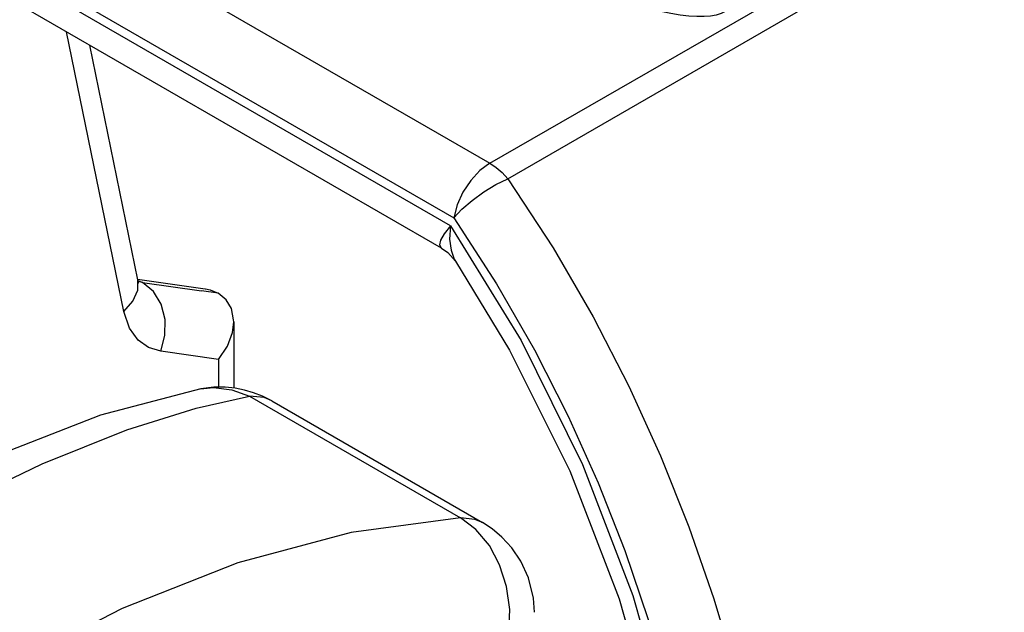
# Model space of a CAD drawing. Units: inches. Extents: x 0.7 to 21.3, y 0.5 to 16.
# Drawn here: x 18.8 to 19.9, y 14.1 to 14.9 of the extents above; entities that cross this region are included whole.
import ezdxf

# ---------------------------------------------------------------- set-up
doc = ezdxf.new("R2010")
doc.units = ezdxf.units.IN
doc.header["$LTSCALE"] = 1.21
doc.header["$MEASUREMENT"] = 0
doc.layers.get('0').update_dxf_attribs({"linetype": 'CONTINUOUS'})

msp = doc.modelspace()

# ---------------------------------------------------------------- linework, layer by layer
at = {"color": 7, "linetype": 'CONTINUOUS'}
for p, q in [((18.4602, 15.1867), (19.3285, 14.6854)), ((18.4167, 15.1208), (19.285, 14.6195)), ((19.281, 14.61), (18.4171, 15.1088)), ((19.2704, 14.583), (18.4518, 15.0556)), ((19.3285, 14.6854), (19.9268, 15.0308)), ((19.35, 14.6667), (19.9483, 15.0121)), ((18.8875, 14.5065), (18.8186, 14.8438)), ((18.9043, 14.5446), (18.8465, 14.8278)), ((18.9041, 14.5456), (18.9857, 14.5338)), ((18.9045, 14.5438), (18.9101, 14.5417)), ((18.9046, 14.5436), (18.9104, 14.5415)), ((18.9104, 14.5415), (18.9047, 14.5432)), ((18.9101, 14.5417), (18.9813, 14.5314)), ((19.0013, 14.5286), (18.9813, 14.5314)), ((19.0199, 14.4942), (19.0199, 14.4143)), ((19.0018, 14.4488), (18.9321, 14.4586)), ((19.0018, 14.4488), (19.0018, 14.4153)), ((19.0391, 14.4045), (19.2931, 14.2579)), ((19.0657, 14.3987), (19.3197, 14.2521))]:
    msp.add_line(p, q, dxfattribs=at)
for points in [[(19.3285, 14.6854), (19.3166, 14.6766), (19.3054, 14.6647), (19.296, 14.6504), (19.289, 14.635), (19.285, 14.6195)], [(19.3285, 14.6854), (19.336, 14.6804), (19.3432, 14.6741), (19.35, 14.6667)], [(19.285, 14.6195), (19.2948, 14.6299), (19.3072, 14.6406), (19.3213, 14.6508), (19.3359, 14.6598), (19.35, 14.6667)], [(19.35, 14.6667), (19.4046, 14.5834), (19.4529, 14.5001), (19.4959, 14.4166), (19.5341, 14.3325), (19.5683, 14.2471), (19.5985, 14.16), (19.6247, 14.0714), (19.6467, 13.9821), (19.6644, 13.8925), (19.6778, 13.8029), (19.6869, 13.713), (19.6915, 13.622), (19.6914, 13.5296), (19.6858, 13.4329), (19.6729, 13.3282)], [(19.285, 14.6195), (19.3367, 14.5398), (19.3824, 14.4602), (19.4229, 14.3805), (19.4589, 14.3), (19.491, 14.2184), (19.5193, 14.1351), (19.5438, 14.0505), (19.5642, 13.9651), (19.5806, 13.8794), (19.5928, 13.7937), (19.6008, 13.7076), (19.6046, 13.6206), (19.6039, 13.5322), (19.5978, 13.4397), (19.5847, 13.3395)], [(19.281, 14.61), (19.2733, 14.6002), (19.2691, 14.5927), (19.2679, 14.587), (19.2699, 14.5833), (19.2704, 14.583)], [(19.281, 14.61), (19.28, 14.5938), (19.2817, 14.5806), (19.2857, 14.5697), (19.2873, 14.5671)], [(19.281, 14.61), (19.3664, 14.4716), (19.4402, 14.3222), (19.5009, 14.164), (19.5473, 14), (19.5785, 13.833), (19.5936, 13.6661), (19.5924, 13.5024), (19.5749, 13.3452)], [(19.2704, 14.583), (19.278, 14.5776), (19.2873, 14.5671)], [(19.2873, 14.5671), (19.3523, 14.4601), (19.4247, 14.3145), (19.4842, 14.16), (19.5296, 13.9997), (19.5599, 13.8367), (19.5744, 13.6743), (19.5728, 13.5155), (19.5563, 13.3701)], [(18.8875, 14.5065), (18.8986, 14.5189), (18.9043, 14.5325), (18.9043, 14.5446)], [(18.9052, 14.5412), (18.9055, 14.5406), (18.905, 14.542), (18.9043, 14.5446)], [(18.9321, 14.4586), (18.9371, 14.4775), (18.9372, 14.4971), (18.9325, 14.5154), (18.9234, 14.5306), (18.9101, 14.5417)], [(18.986, 14.5338), (18.9916, 14.5326), (19.0013, 14.5286)], [(19.0199, 14.4943), (19.0198, 14.4967), (19.0171, 14.5101), (19.0107, 14.5208), (19.0013, 14.5286)], [(18.9321, 14.4586), (18.9172, 14.4631), (18.9047, 14.4721), (18.8944, 14.4865), (18.8875, 14.5065)], [(19.0018, 14.4488), (19.0123, 14.4649), (19.0183, 14.4813), (19.0199, 14.4943)], [(18.9804, 14.4134), (18.8595, 14.3817), (18.7325, 14.3321), (18.602, 14.2688), (18.4681, 14.1948), (18.3298, 14.1108), (18.1873, 14.0166), (18.0412, 13.9106), (17.8963, 13.7932)], [(19.0329, 14.4119), (19.0217, 14.4141), (19.0097, 14.4153), (18.996, 14.4153), (18.9804, 14.4134)], [(18.9804, 14.4134), (18.9957, 14.4149), (19.0177, 14.4123), (19.0391, 14.4045)], [(19.0657, 14.3987), (19.0547, 14.4044), (19.0439, 14.4087), (19.0329, 14.4119)], [(17.942, 13.7711), (18.0283, 13.8437), (18.138, 13.9293), (18.2651, 14.0203), (18.4018, 14.1105), (18.5397, 14.1939), (18.6708, 14.2657), (18.789, 14.3228), (18.891, 14.364), (18.9748, 14.3902), (19.0391, 14.4045)], [(19.0657, 14.3987), (19.0566, 14.4027), (19.0391, 14.4045)], [(19.2931, 14.2579), (19.1613, 14.2401), (19.0249, 14.2035), (18.8855, 14.1485), (18.7445, 14.0756), (18.6036, 13.9857), (18.4641, 13.8797), (18.3278, 13.7589)], [(19.3456, 14.0929), (19.3513, 14.1195), (19.3524, 14.1474), (19.3487, 14.1751), (19.3403, 14.2012), (19.3279, 14.2244), (19.3118, 14.2437), (19.2931, 14.2579)], [(19.3197, 14.2521), (19.3106, 14.256), (19.2931, 14.2579)], [(19.3822, 14.1439), (19.381, 14.1608), (19.3751, 14.1853), (19.3659, 14.2055), (19.3549, 14.2218), (19.343, 14.2347), (19.3311, 14.2447), (19.3197, 14.2521)]]:
    msp.add_lwpolyline(points, dxfattribs=at)
msp.add_ellipse((19.1935, 15.1088), major_axis=(0.425, -0.2338), ratio=0.184826, dxfattribs=at)

doc.saveas('drawing.dxf')
